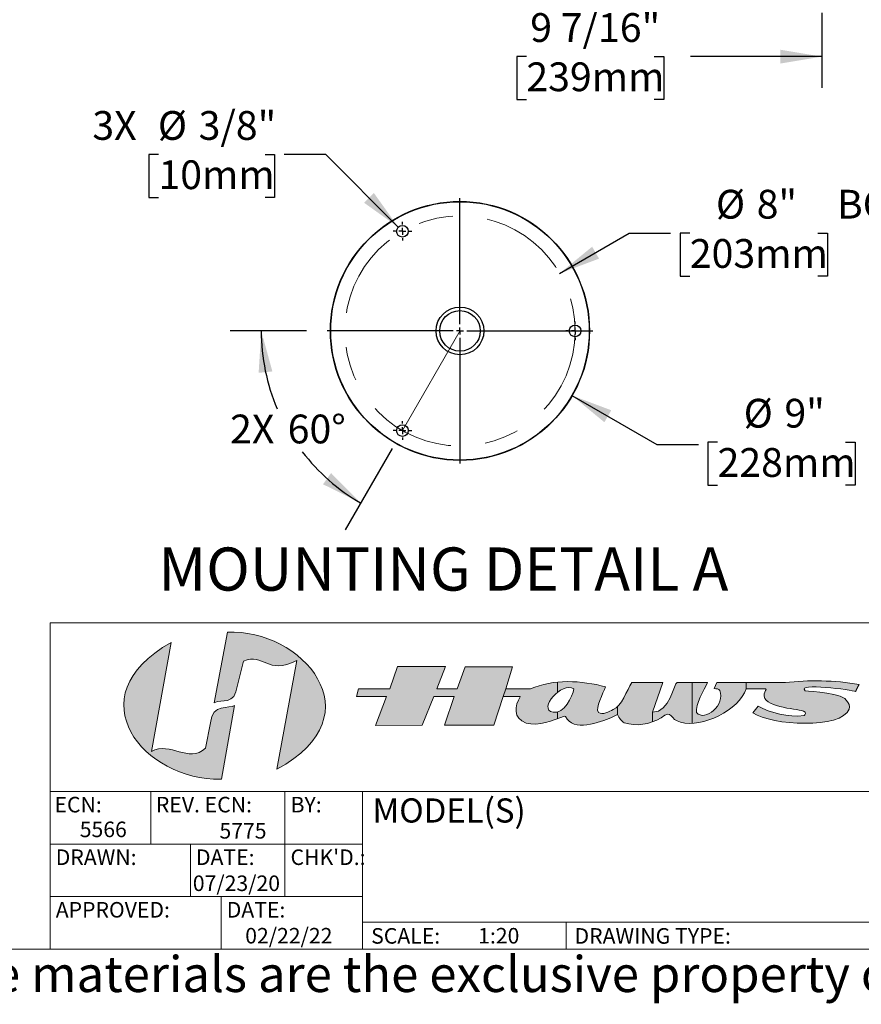
# Model space of a CAD drawing. Units: inches. Extents: x 0.1 to 10.9, y 0.2 to 8.2.
# Drawn here: x 6.3 to 8.8, y 0.2 to 3.1 of the extents above; entities that cross this region are included whole.
import ezdxf

# ---------------------------------------------------------------- set-up
doc = ezdxf.new("R2010")
doc.units = ezdxf.units.IN
doc.header["$MEASUREMENT"] = 0
doc.linetypes.add('CENTER', pattern=[0.4, 0.25, -0.05, 0.05, -0.05])
doc.linetypes.add('PHANTOM', pattern=[0.5, 0.25, -0.05, 0.05, -0.05, 0.05, -0.05])
for name, color, linetype, lineweight in [('BORDER', 7, 'Continuous', 35), ('DIM', 7, 'Continuous', 25), ('TXT', 7, 'PHANTOM', 50)]:
    doc.layers.add(name, color=color, linetype=linetype, lineweight=lineweight)
doc.styles.add('SLDTEXTSTYLE0', font='ARIAL.TTF', dxfattribs={"width": 0.948})
doc.styles.add('SLDTEXTSTYLE1', font='ARIAL.TTF')
doc.styles.add('SLDTEXTSTYLE2', font='ARIALBD.TTF', dxfattribs={"width": 0.948})
doc.styles.add('SLDTEXTSTYLE3', font='ARIAL.TTF', dxfattribs={"width": 0.9})
doc.dimstyles.new('SLDDIMSTYLE1', dxfattribs={"dimtxt": 0.080892, "dimasz": 0.12, "dimexe": 0, "dimexo": 0.0625, "dimgap": 0.020223, "dimtad": 0, "dimtih": 1, "dimtoh": 1, "dimdec": 6, "dimlfac": 20, "dimrnd": 1e-09, "dimzin": 12, "dimdsep": 46, "dimlunit": 5, "dimtxsty": 'SLDTEXTSTYLE0', "dimsah": 1, "dimcen": 0.09, "dimadec": 0, "dimazin": 3, "dimtfac": 1, "dimtdec": 3, "dimtmove": 0, "dimatfit": 0, "dimfxl": 0, "dimfrac": 2, "dimtolj": 1, "dimtzin": 12, "dimarcsym": 0})
doc.dimstyles.new('SLDDIMSTYLE6', dxfattribs={"dimtxt": 0.080892, "dimasz": 0.12, "dimexe": 0, "dimexo": 0.0625, "dimgap": 0.020223, "dimtad": 0, "dimtih": 1, "dimtoh": 1, "dimdec": 3, "dimlfac": 12, "dimrnd": 1e-09, "dimzin": 12, "dimdsep": 46, "dimlunit": 5, "dimtxsty": 'SLDTEXTSTYLE0', "dimsah": 1, "dimcen": 0, "dimadec": 0, "dimazin": 3, "dimtfac": 1, "dimtdec": 3, "dimtofl": 0, "dimtmove": 0, "dimatfit": 3, "dimfxl": 0, "dimfrac": 2, "dimtolj": 1, "dimtzin": 12, "dimarcsym": 0})
doc.dimstyles.new('SLDDIMSTYLE7', dxfattribs={"dimtxt": 0.080892, "dimasz": 0.12, "dimexe": 0, "dimexo": 0.0625, "dimgap": 0.020223, "dimtad": 0, "dimtih": 1, "dimtoh": 1, "dimdec": 4, "dimlfac": 12, "dimzin": 12, "dimdsep": 46, "dimlunit": 5, "dimtxsty": 'SLDTEXTSTYLE0', "dimsah": 1, "dimcen": 0.09, "dimadec": 0, "dimazin": 3, "dimtfac": 1, "dimtdec": 0, "dimtofl": 0, "dimtmove": 0, "dimatfit": 3, "dimfxl": 0, "dimfrac": 2, "dimtolj": 1, "dimtzin": 12, "dimarcsym": 0})

# ---------------------------------------------------------------- blocks, each defined once
blk = doc.blocks.new('_D_5')
at = {"layer": 'DIM'}
for p, q in [((9.1435, 5.3327), (9.1435, 2.8876)), ((8.6722, 3.1042), (8.6722, 2.8876)), ((7.8167, 2.9776), (7.789, 2.9776)), ((7.789, 2.9776), (7.789, 2.8533)), ((8.1871, 2.9776), (8.2149, 2.9776)), ((8.2149, 2.9776), (8.2149, 2.8533)), ((8.6722, 2.9776), (8.292, 2.9776)), ((9.1435, 2.9776), (9.3835, 2.9776)), ((7.789, 2.8533), (7.8167, 2.8533)), ((8.2149, 2.8533), (8.1871, 2.8533))]:
    blk.add_line(p, q, dxfattribs=at)
for points in [[(8.6722, 2.9776), (8.5522, 2.9976), (8.5522, 2.9576)], [(9.1435, 2.9776), (9.2635, 2.9576), (9.2635, 2.9976)]]:
    blk.add_solid(points, dxfattribs=at)
at = {"layer": 'DIM', "char_height": 0.08333, "attachment_point": 1, "style": 'SLDTEXTSTYLE0'}
for s, insert in [('9 7/16"', (7.8279, 3.1035)), ('239mm', (7.8167, 2.9608))]:
    blk.add_mtext(s, dxfattribs=dict(at, insert=insert))
blk = doc.blocks.new('_D_13')
at = {"layer": 'DIM'}
for p, q in [((7.9131, 2.3496), (8.1144, 2.4658)), ((8.1144, 2.4658), (8.2344, 2.4658)), ((8.2899, 2.4658), (8.2622, 2.4658)), ((8.2622, 2.4658), (8.2622, 2.3416)), ((8.6603, 2.4658), (8.6881, 2.4658)), ((8.6881, 2.4658), (8.6881, 2.3416)), ((8.2622, 2.3416), (8.2899, 2.3416)), ((8.6881, 2.3416), (8.6603, 2.3416))]:
    blk.add_line(p, q, dxfattribs=at)
blk.add_solid([(7.9131, 2.3496), (8.0271, 2.3923), (8.0071, 2.4269)], dxfattribs=at)
at = {"layer": 'DIM', "char_height": 0.08333, "attachment_point": 1, "style": 'SLDTEXTSTYLE0'}
for s, insert in [('8"', (8.4835, 2.5917)), ('%%c', (8.3655, 2.5917)), ('BC', (8.7159, 2.5917)), ('203mm', (8.2899, 2.449))]:
    blk.add_mtext(s, dxfattribs=dict(at, insert=insert))
blk = doc.blocks.new('_D_14')
at = {"layer": 'DIM'}
for p, q in [((7.1801, 2.1829), (6.9591, 2.1829)), ((7.4278, 1.8423), (7.2919, 1.6067))]:
    blk.add_line(p, q, dxfattribs=at)
for start, end in [(180, 203.0884), (217.4509, 240.0153)]:
    blk.add_arc((7.6244, 2.1829), 0.5753, start, end, dxfattribs=at)
for points in [[(7.0491, 2.1829), (7.0415, 2.0615), (7.0813, 2.0656)], [(7.3368, 1.6846), (7.2513, 1.7711), (7.2279, 1.7387)]]:
    blk.add_solid(points, dxfattribs=at)
at = {"layer": 'DIM', "char_height": 0.08333, "attachment_point": 1, "style": 'SLDTEXTSTYLE0'}
for s, insert in [('2X ', (6.9589, 1.9405)), ('60°', (7.1256, 1.9405))]:
    blk.add_mtext(s, dxfattribs=dict(at, insert=insert))
blk = doc.blocks.new('_D_15')
at = {"layer": 'DIM'}
for p, q in [((7.9487, 1.9958), (8.1947, 1.8537)), ((8.3702, 1.8603), (8.3425, 1.8603)), ((8.3425, 1.8603), (8.3425, 1.7361)), ((8.7406, 1.8603), (8.7684, 1.8603)), ((8.7684, 1.8603), (8.7684, 1.7361)), ((8.1947, 1.8537), (8.3147, 1.8537)), ((8.3425, 1.7361), (8.3702, 1.7361)), ((8.7684, 1.7361), (8.7406, 1.7361))]:
    blk.add_line(p, q, dxfattribs=at)
blk.add_solid([(7.9487, 1.9958), (8.0426, 1.9184), (8.0626, 1.9531)], dxfattribs=at)
at = {"layer": 'DIM', "char_height": 0.08333, "attachment_point": 1, "style": 'SLDTEXTSTYLE0'}
for s, insert in [('%%c', (8.4458, 1.9862)), ('9"', (8.5638, 1.9862)), ('228mm', (8.3702, 1.8435))]:
    blk.add_mtext(s, dxfattribs=dict(at, insert=insert))
blk = doc.blocks.new('_D_16')
at = {"layer": 'DIM'}
for p, q in [((6.7514, 2.6939), (6.7236, 2.6939)), ((6.7236, 2.6939), (6.7236, 2.5696)), ((7.06, 2.6939), (7.0878, 2.6939)), ((7.0878, 2.6939), (7.0878, 2.5696)), ((7.2356, 2.6939), (7.1156, 2.6939)), ((7.4458, 2.4836), (7.2356, 2.6939)), ((6.7236, 2.5696), (6.7514, 2.5696)), ((7.0878, 2.5696), (7.06, 2.5696))]:
    blk.add_line(p, q, dxfattribs=at)
blk.add_solid([(7.4458, 2.4836), (7.3751, 2.5826), (7.3468, 2.5543)], dxfattribs=at)
at = {"layer": 'DIM', "char_height": 0.08333, "attachment_point": 1, "style": 'SLDTEXTSTYLE0'}
for s, insert in [('3/8"', (6.8678, 2.8198)), ('3X', (6.56, 2.8198)), ('%%c', (6.7498, 2.8198)), ('10mm', (6.7514, 2.6771))]:
    blk.add_mtext(s, dxfattribs=dict(at, insert=insert))
blk = doc.blocks.new('SW_CENTERMARKSYMBOL_0')
at = {"layer": 'DIM', "color": 0}
for p, q in [((-0.02, 0), (-0.0269, 0)), ((0, 0), (-0.01, 0)), ((0, 0.02), (0, 0.0269)), ((0, 0), (0, 0.01)), ((0, 0), (0, -0.01)), ((0, 0), (0.01, 0)), ((0.02, 0), (0.0269, 0)), ((0, -0.02), (0, -0.0269))]:
    blk.add_line(p, q, dxfattribs=at)
blk = doc.blocks.new('SW_CENTERMARKSYMBOL_1')
at = {"layer": 'DIM', "color": 0}
for p, q in [((-0.02, 0), (-0.0269, 0)), ((0, 0), (-0.01, 0)), ((0, 0.02), (0, 0.0269)), ((0, 0), (0, 0.01)), ((0, 0), (0, -0.01)), ((0, 0), (0.01, 0)), ((0.02, 0), (0.0269, 0)), ((0, -0.02), (0, -0.0269))]:
    blk.add_line(p, q, dxfattribs=at)
blk = doc.blocks.new('SW_CENTERMARKSYMBOL_2')
at = {"layer": 'DIM', "color": 0}
for p, q in [((-0.02, 0), (-0.0269, 0)), ((0, 0), (-0.01, 0)), ((0, 0.02), (0, 0.0269)), ((0, 0), (0, 0.01)), ((0, 0), (0, -0.01)), ((0, 0), (0.01, 0)), ((0.02, 0), (0.0269, 0)), ((0, -0.02), (0, -0.0269))]:
    blk.add_line(p, q, dxfattribs=at)
blk = doc.blocks.new('SW_CENTERMARKSYMBOL_3')
at = {"layer": 'DIM', "color": 0}
for p, q in [((0, 0.02), (0, 0.3843)), ((-0.02, 0), (-0.3843, 0)), ((0, 0), (-0.01, 0)), ((0, 0), (0, 0.01)), ((0, 0), (0, -0.01)), ((0, 0), (0.01, 0)), ((0.02, 0), (0.3843, 0)), ((0, -0.02), (0, -0.3843))]:
    blk.add_line(p, q, dxfattribs=at)

msp = doc.modelspace()

# ---------------------------------------------------------------- hatches: boundary and pattern name
at = {"linetype": 'Continuous'}
h = msp.add_hatch(color=7, dxfattribs=at)
edge = h.paths.add_edge_path(flags=0)
edge.add_line((6.98065606, 1.15640691), (6.99727072, 1.22640012))
edge.add_spline(control_points=[(6.99727072, 1.22640012), (7.05718364, 1.25191564), (7.06608449, 1.18428891), (7.15209695, 1.22817498)], knot_values=[4, 4, 4, 4, 5, 5, 5, 5], weights=[1, 1, 1, 1], degree=3, periodic=0)
edge.add_line((7.15209695, 1.22817498), (7.0939589, 0.91319794))
edge.add_spline(control_points=[(7.0939589, 0.91319794), (7.38758831, 1.07157769), (7.16336428, 1.32190885), (6.95100299, 1.31003852)], knot_values=[0, 0, 0, 0, 1, 1, 1, 1], weights=[1, 1, 1, 1], degree=3, periodic=0)
edge.add_line((6.95100299, 1.31003852), (6.91303691, 1.10599026))
edge.add_spline(control_points=[(6.91303691, 1.10599026), (6.93557915, 1.11844462), (6.97117496, 1.09471155), (6.98065606, 1.15640691)], knot_values=[2, 2, 2, 2, 3, 3, 3, 3], weights=[1, 1, 1, 1], degree=3, periodic=0)
h = msp.add_hatch(color=7, dxfattribs=at)
edge = h.paths.add_edge_path(flags=0)
edge.add_spline(control_points=[(6.78847053, 1.28038167), (6.50611224, 1.12259354), (6.71195053, 0.87879295), (6.93142643, 0.88414029)], knot_values=[0, 0, 0, 0, 1, 1, 1, 1], weights=[1, 1, 1, 1], degree=3, periodic=0)
edge.add_spline(control_points=[(6.93142643, 0.88414029), (6.93261726, 0.88414029), (6.93320509, 0.88472433), (6.93439591, 0.88472433)], knot_values=[1, 1, 1, 1, 2, 2, 2, 2], weights=[1, 1, 1, 1], degree=3, periodic=0)
edge.add_line((6.93439591, 0.88472433), (6.97176658, 1.09767724))
edge.add_spline(control_points=[(6.97176658, 1.09767724), (6.95575492, 1.08699773), (6.90828878, 1.10539105), (6.90177337, 1.04726817)], knot_values=[3, 3, 3, 3, 4, 4, 4, 4], weights=[1, 1, 1, 1], degree=3, periodic=0)
edge.add_line((6.90177337, 1.04726817), (6.88812818, 0.97430168))
edge.add_spline(control_points=[(6.88812818, 0.97430168), (6.83711232, 0.92862557), (6.78728729, 0.9956531), (6.73093168, 0.9642138)], knot_values=[5, 5, 5, 5, 6, 6, 6, 6], weights=[1, 1, 1, 1], degree=3, periodic=0)
edge.add_line((6.73093168, 0.9642138), (6.78847053, 1.28038167))
msp.add_hatch(color=7, dxfattribs=at).paths.add_polyline_path([(7.61600299, 1.14560605), (7.5577284, 1.14560605), (7.58270539, 1.21081321), (7.44394772, 1.21081321), (7.42105278, 1.14629627), (7.33085725, 1.14629627), (7.32461869, 1.12340513), (7.41133655, 1.12340513), (7.38012101, 1.04015355), (7.51540481, 1.04084378), (7.5487024, 1.12340513), (7.6076748, 1.12340513), (7.57923152, 1.04084378), (7.72284352, 1.04084378), (7.74920854, 1.12340513), (7.75752914, 1.14629627), (7.77627137, 1.21012299), (7.63959194, 1.21012299)], flags=0)
h = msp.add_hatch(color=7, dxfattribs=at)
edge = h.paths.add_edge_path(flags=0)
edge.add_spline(control_points=[(7.90702659, 1.13615373), (7.92252745, 1.14811245), (7.94129288, 1.15463485), (7.95456899, 1.14560605)], knot_values=[0.6172446134, 0.6172446134, 0.6172446134, 0.6172446134, 1, 1, 1, 1], weights=[1, 1, 1, 1], degree=3, periodic=0)
edge.add_spline(control_points=[(7.95456899, 1.14560605), (7.9503786, 1.12703741), (7.93274219, 1.08623959), (7.90702659, 1.07899833)], knot_values=[1, 1, 1, 1, 1.8632281127, 1.8632281127, 1.8632281127, 1.8632281127], weights=[1, 1, 1, 1], degree=3, periodic=0)
edge.add_line((7.90702659, 1.07899833), (7.90702659, 1.06006245))
edge.add_spline(control_points=[(7.90702659, 1.06006245), (7.91374385, 1.06254278), (7.92035233, 1.06500474), (7.92681594, 1.06720121)], knot_values=[36.8136516143, 36.8136516143, 36.8136516143, 36.8136516143, 37, 37, 37, 37], weights=[1, 1, 1, 1], degree=3, periodic=0)
edge.add_line((7.92681594, 1.06720121), (7.93028981, 1.06581318))
edge.add_spline(control_points=[(7.93028981, 1.06581318), (7.9511027, 1.02003088), (8.03018259, 1.04916438), (8.06349536, 1.0630447)], knot_values=[38, 38, 38, 38, 39, 39, 39, 39], weights=[1, 1, 1, 1], degree=3, periodic=0)
edge.add_line((8.06349536, 1.0630447), (8.08083438, 1.07206312))
edge.add_line((8.08083438, 1.07206312), (8.08083438, 1.09480546))
edge.add_spline(control_points=[(8.08083438, 1.09480546), (8.07686751, 1.09075747), (8.07270914, 1.08765804), (8.06834968, 1.08594344)], knot_values=[11.8095567596, 11.8095567596, 11.8095567596, 11.8095567596, 12, 12, 12, 12], weights=[1, 1, 1, 1], degree=3, periodic=0)
edge.add_spline(control_points=[(8.06834968, 1.08594344), (8.05586497, 1.08038372), (8.03782814, 1.06859683), (8.02532827, 1.07760766)], knot_values=[12, 12, 12, 12, 13, 13, 13, 13], weights=[1, 1, 1, 1], degree=3, periodic=0)
edge.add_spline(control_points=[(8.02532827, 1.07760766), (8.01492183, 1.09079775), (8.03920859, 1.13311376), (8.04614875, 1.15184082)], knot_values=[13, 13, 13, 13, 14, 14, 14, 14], weights=[1, 1, 1, 1], degree=3, periodic=0)
edge.add_spline(control_points=[(8.04614875, 1.15184082), (8.00255602, 1.16361233), (7.95348637, 1.16990693), (7.90702659, 1.16555983)], knot_values=[14, 14, 14, 14, 14.6283289575, 14.6283289575, 14.6283289575, 14.6283289575], weights=[1, 1, 1, 1], degree=3, periodic=0)
edge.add_line((7.90702659, 1.16555983), (7.90702659, 1.13615373))
h = msp.add_hatch(color=7, dxfattribs=at)
edge = h.paths.add_edge_path(flags=0)
edge.add_spline(control_points=[(8.76976844, 1.13796808), (8.77324231, 1.14629627), (8.78017489, 1.15878856)], knot_values=[0, 0, 0, 1, 1, 1], weights=[1, 1, 1], degree=2, periodic=0)
edge.add_spline(control_points=[(8.78017489, 1.15878856), (8.70940802, 1.17127326), (8.63240638, 1.17196349), (8.56649383, 1.16434069)], knot_values=[1, 1, 1, 1, 2, 2, 2, 2], weights=[1, 1, 1, 1], degree=3, periodic=0)
edge.add_line((8.56649383, 1.16434069), (8.45340337, 1.16434069))
edge.add_line((8.45340337, 1.16434069), (8.45340337, 1.14560605))
edge.add_line((8.45340337, 1.14560605), (8.51028992, 1.14629627))
edge.add_spline(control_points=[(8.51028992, 1.14629627), (8.51445401, 1.14560605), (8.5054356, 1.13727786), (8.5054356, 1.13172573)], knot_values=[45, 45, 45, 45, 46, 46, 46, 46], weights=[1, 1, 1, 1], degree=3, periodic=0)
edge.add_spline(control_points=[(8.5054356, 1.13172573), (8.49850302, 1.0921782), (8.5942393, 1.08940972), (8.61921629, 1.08177934)], knot_values=[46, 46, 46, 46, 47, 47, 47, 47], weights=[1, 1, 1, 1], degree=3, periodic=0)
edge.add_spline(control_points=[(8.61921629, 1.08177934), (8.6282347, 1.07900328), (8.62407061, 1.06997728), (8.62059673, 1.06859683)], knot_values=[47, 47, 47, 47, 48, 48, 48, 48], weights=[1, 1, 1, 1], degree=3, periodic=0)
edge.add_spline(control_points=[(8.62059673, 1.06859683), (8.57412421, 1.0630447), (8.52347243, 1.07622721), (8.48739877, 1.09565207)], knot_values=[48, 48, 48, 48, 49, 49, 49, 49], weights=[1, 1, 1, 1], degree=3, periodic=0)
edge.add_line((8.48739877, 1.09565207), (8.47282064, 1.07622721))
edge.add_spline(control_points=[(8.47282064, 1.07622721), (8.52693113, 1.04015355), (8.72814266, 1.02835908), (8.75173161, 1.08732388)], knot_values=[50, 50, 50, 50, 51, 51, 51, 51], weights=[1, 1, 1, 1], degree=3, periodic=0)
edge.add_spline(control_points=[(8.75173161, 1.08732388), (8.7551979, 1.09704011), (8.74825774, 1.1053683), (8.74687729, 1.108827)], knot_values=[51, 51, 51, 51, 52, 52, 52, 52], weights=[1, 1, 1, 1], degree=3, periodic=0)
edge.add_spline(control_points=[(8.74687729, 1.108827), (8.73508281, 1.13588983), (8.63933896, 1.13796808), (8.62407061, 1.14074415)], knot_values=[52, 52, 52, 52, 53, 53, 53, 53], weights=[1, 1, 1, 1], degree=3, periodic=0)
edge.add_spline(control_points=[(8.62407061, 1.14074415), (8.59562733, 1.16503091), (8.76283587, 1.1428224), (8.76976844, 1.13796808)], knot_values=[53, 53, 53, 53, 54, 54, 54, 54], weights=[1, 1, 1, 1], degree=3, periodic=0)
h = msp.add_hatch(color=7, dxfattribs=at)
edge = h.paths.add_edge_path(flags=0)
edge.add_line((7.90702659, 1.06006245), (7.90702659, 1.07899833))
edge.add_spline(control_points=[(7.90702659, 1.07899833), (7.90295214, 1.07785101), (7.89867488, 1.07754609), (7.89421615, 1.07830547)], knot_values=[1.8632281127, 1.8632281127, 1.8632281127, 1.8632281127, 2, 2, 2, 2], weights=[1, 1, 1, 1], degree=3, periodic=0)
edge.add_spline(control_points=[(7.89421615, 1.07830547), (7.86552187, 1.083446), (7.88202935, 1.11686869), (7.90702659, 1.13615373)], knot_values=[0, 0, 0, 0, 0.6172446134, 0.6172446134, 0.6172446134, 0.6172446134], weights=[1, 1, 1, 1], degree=3, periodic=0)
edge.add_line((7.90702659, 1.13615373), (7.90702659, 1.16555983))
edge.add_spline(control_points=[(7.90702659, 1.16555983), (7.87954456, 1.16298842), (7.85297572, 1.15669348), (7.82899382, 1.14560605)], knot_values=[14.6283289575, 14.6283289575, 14.6283289575, 14.6283289575, 15, 15, 15, 15], weights=[1, 1, 1, 1], degree=3, periodic=0)
edge.add_line((7.82899382, 1.14560605), (7.75752914, 1.14629627))
edge.add_line((7.75752914, 1.14629627), (7.74920854, 1.12340513))
edge.add_line((7.74920854, 1.12340513), (7.79916251, 1.12340513))
edge.add_line((7.79916251, 1.12340513), (7.79916251, 1.12270732))
edge.add_spline(control_points=[(7.79916251, 1.12270732), (7.7825213, 1.09773033), (7.77696159, 1.06026864), (7.8158189, 1.04709371)], knot_values=[35, 35, 35, 35, 36, 36, 36, 36], weights=[1, 1, 1, 1], degree=3, periodic=0)
edge.add_spline(control_points=[(7.8158189, 1.04709371), (7.84629349, 1.03805255), (7.87769704, 1.04923258), (7.90702659, 1.06006245)], knot_values=[36, 36, 36, 36, 36.8136516143, 36.8136516143, 36.8136516143, 36.8136516143], weights=[1, 1, 1, 1], degree=3, periodic=0)
h = msp.add_hatch(color=7, dxfattribs=at)
edge = h.paths.add_edge_path(flags=0)
edge.add_line((8.21196167, 1.16434069), (8.12177753, 1.16434069))
edge.add_spline(control_points=[(8.12177753, 1.16434069), (8.11109939, 1.14636164), (8.09769716, 1.11201312), (8.08083438, 1.09480546)], knot_values=[11, 11, 11, 11, 11.8095567596, 11.8095567596, 11.8095567596, 11.8095567596], weights=[1, 1, 1, 1], degree=3, periodic=0)
edge.add_line((8.08083438, 1.09480546), (8.08083438, 1.07206312))
edge.add_spline(control_points=[(8.08083438, 1.07206312), (8.0856887, 1.06095886), (8.09262127, 1.05125022), (8.10026682, 1.04778394)], knot_values=[40, 40, 40, 40, 41, 41, 41, 41], weights=[1, 1, 1, 1], degree=3, periodic=0)
edge.add_spline(control_points=[(8.10026682, 1.04778394), (8.12634795, 1.03891156), (8.15477813, 1.04063136), (8.18143256, 1.05028797)], knot_values=[41, 41, 41, 41, 41.7517646033, 41.7517646033, 41.7517646033, 41.7517646033], weights=[1, 1, 1, 1], degree=3, periodic=0)
edge.add_line((8.18143256, 1.05028797), (8.18143256, 1.07830547))
edge.add_line((8.18143256, 1.07830547), (8.21196167, 1.16434069))
h = msp.add_hatch(color=7, dxfattribs=at)
edge = h.paths.add_edge_path(flags=0)
edge.add_line((8.29695018, 1.16434069), (8.25289723, 1.16434069))
edge.add_spline(control_points=[(8.25289723, 1.16434069), (8.24456904, 1.16434069), (8.23277456, 1.0755294), (8.18143256, 1.07830547)], knot_values=[8, 8, 8, 8, 9, 9, 9, 9], weights=[1, 1, 1, 1], degree=3, periodic=0)
edge.add_line((8.18143256, 1.07830547), (8.18143256, 1.05028797))
edge.add_spline(control_points=[(8.18143256, 1.05028797), (8.19023394, 1.05347662), (8.19884171, 1.05753066), (8.20710735, 1.06235448)], knot_values=[41.7517646033, 41.7517646033, 41.7517646033, 41.7517646033, 42, 42, 42, 42], weights=[1, 1, 1, 1], degree=3, periodic=0)
edge.add_spline(control_points=[(8.20710735, 1.06235448), (8.23971472, 1.08940972), (8.23207676, 1.05471651), (8.26330368, 1.04986219)], knot_values=[42, 42, 42, 42, 43, 43, 43, 43], weights=[1, 1, 1, 1], degree=3, periodic=0)
edge.add_spline(control_points=[(8.26330368, 1.04986219), (8.27352061, 1.04668492), (8.28492662, 1.04551353), (8.29695018, 1.04603805)], knot_values=[43, 43, 43, 43, 43.1636314347, 43.1636314347, 43.1636314347, 43.1636314347], weights=[1, 1, 1, 1], degree=3, periodic=0)
edge.add_line((8.29695018, 1.04603805), (8.29695018, 1.16434069))
h = msp.add_hatch(color=7, dxfattribs=at)
edge = h.paths.add_edge_path(flags=0)
edge.add_spline(control_points=[(8.37638656, 1.14144196), (8.39443097, 1.1012042), (8.33406297, 1.04847416), (8.30909356, 1.07760766)], knot_values=[5, 5, 5, 5, 6, 6, 6, 6], weights=[1, 1, 1, 1], degree=3, periodic=0)
edge.add_spline(control_points=[(8.30909356, 1.07760766), (8.30562727, 1.09911836), (8.33199988, 1.14421802), (8.34100312, 1.16434069)], knot_values=[6, 6, 6, 6, 7, 7, 7, 7], weights=[1, 1, 1, 1], degree=3, periodic=0)
edge.add_line((8.34100312, 1.16434069), (8.29695018, 1.16434069))
edge.add_line((8.29695018, 1.16434069), (8.29695018, 1.04603805))
edge.add_spline(control_points=[(8.29695018, 1.04603805), (8.35840617, 1.04871902), (8.43599612, 1.09570612), (8.45340337, 1.14560605)], knot_values=[43.1636314347, 43.1636314347, 43.1636314347, 43.1636314347, 44, 44, 44, 44], weights=[1, 1, 1, 1], degree=3, periodic=0)
edge.add_line((8.45340337, 1.14560605), (8.45340337, 1.16434069))
edge.add_line((8.45340337, 1.16434069), (8.36806595, 1.16434069))
edge.add_line((8.36806595, 1.16434069), (8.36042799, 1.1469865))
edge.add_spline(control_points=[(8.36042799, 1.1469865), (8.36806595, 1.14629627), (8.37292027, 1.14629627), (8.37638656, 1.14144196)], knot_values=[4, 4, 4, 4, 5, 5, 5, 5], weights=[1, 1, 1, 1], degree=3, periodic=0)

# ---------------------------------------------------------------- linework, layer by layer
at = {"color": 7, "linetype": 'Continuous', "lineweight": 18}
for p, q in [((6.95100299, 1.31003852), (6.91303691, 1.10599026)), ((6.95100299, 1.31003852), (6.91303691, 1.10599026)), ((6.73093168, 0.9642138), (6.78847053, 1.28038167)), ((6.73093168, 0.9642138), (6.78847053, 1.28038167)), ((6.98065606, 1.15640691), (6.99727072, 1.22640012)), ((6.98065606, 1.15640691), (6.99727072, 1.22640012)), ((7.44394772, 1.21081321), (7.42105278, 1.14629627)), ((7.44394772, 1.21081321), (7.42105278, 1.14629627)), ((7.58270539, 1.21081321), (7.44394772, 1.21081321)), ((7.58270539, 1.21081321), (7.44394772, 1.21081321)), ((7.5577284, 1.14560605), (7.58270539, 1.21081321)), ((7.5577284, 1.14560605), (7.58270539, 1.21081321)), ((7.63959194, 1.21012299), (7.61600299, 1.14560605)), ((7.63959194, 1.21012299), (7.61600299, 1.14560605)), ((7.77627137, 1.21012299), (7.63959194, 1.21012299)), ((7.77627137, 1.21012299), (7.63959194, 1.21012299)), ((7.75752914, 1.14629627), (7.77627137, 1.21012299)), ((7.75752914, 1.14629627), (7.77627137, 1.21012299)), ((7.33085725, 1.14629627), (7.32461869, 1.12340513)), ((7.33085725, 1.14629627), (7.32461869, 1.12340513)), ((7.42105278, 1.14629627), (7.33085725, 1.14629627)), ((7.42105278, 1.14629627), (7.33085725, 1.14629627)), ((7.61600299, 1.14560605), (7.5577284, 1.14560605)), ((7.61600299, 1.14560605), (7.5577284, 1.14560605)), ((7.75752914, 1.14629627), (7.74920854, 1.12340513)), ((7.82899382, 1.14560605), (7.75752914, 1.14629627)), ((7.82899382, 1.14560605), (7.75752914, 1.14629627)), ((7.90702659, 1.16555983), (7.90702659, 1.13615373)), ((8.21196167, 1.16434069), (8.12177753, 1.16434069)), ((8.21196167, 1.16434069), (8.12177753, 1.16434069)), ((8.18143256, 1.07830547), (8.21196167, 1.16434069)), ((8.18143256, 1.07830547), (8.21196167, 1.16434069)), ((8.34100312, 1.16434069), (8.25289723, 1.16434069)), ((8.34100312, 1.16434069), (8.25289723, 1.16434069)), ((8.29695018, 1.16434069), (8.29695018, 1.04603805)), ((8.36806595, 1.16434069), (8.36042799, 1.1469865)), ((8.36806595, 1.16434069), (8.36042799, 1.1469865)), ((8.56649383, 1.16434069), (8.36806595, 1.16434069)), ((8.56649383, 1.16434069), (8.36806595, 1.16434069)), ((8.45340337, 1.14560605), (8.45340337, 1.16434069)), ((8.45340337, 1.14560605), (8.51028992, 1.14629627)), ((8.45340337, 1.14560605), (8.51028992, 1.14629627)), ((7.32461869, 1.12340513), (7.41133655, 1.12340513)), ((7.32461869, 1.12340513), (7.41133655, 1.12340513)), ((7.41133655, 1.12340513), (7.38012101, 1.04015355)), ((7.41133655, 1.12340513), (7.38012101, 1.04015355)), ((7.51540481, 1.04084378), (7.5487024, 1.12340513)), ((7.51540481, 1.04084378), (7.5487024, 1.12340513)), ((7.5487024, 1.12340513), (7.6076748, 1.12340513)), ((7.5487024, 1.12340513), (7.6076748, 1.12340513)), ((7.6076748, 1.12340513), (7.57923152, 1.04084378)), ((7.6076748, 1.12340513), (7.57923152, 1.04084378)), ((7.72284352, 1.04084378), (7.74920854, 1.12340513)), ((7.72284352, 1.04084378), (7.74920854, 1.12340513)), ((7.74920854, 1.12340513), (7.79916251, 1.12340513)), ((7.74920854, 1.12340513), (7.79916251, 1.12340513)), ((7.79916251, 1.12340513), (7.79916251, 1.12270732)), ((7.79916251, 1.12340513), (7.79916251, 1.12270732)), ((8.08083438, 1.07206312), (8.08083438, 1.09480546)), ((8.48739877, 1.09565207), (8.47282064, 1.07622721)), ((8.48739877, 1.09565207), (8.47282064, 1.07622721)), ((7.90702659, 1.07899833), (7.90702659, 1.06006245)), ((7.92681594, 1.06720121), (7.93028981, 1.06581318)), ((7.92681594, 1.06720121), (7.93028981, 1.06581318)), ((8.06349536, 1.0630447), (8.08083438, 1.07206312)), ((8.06349536, 1.0630447), (8.08083438, 1.07206312)), ((8.18143256, 1.07830547), (8.18143256, 1.05028797)), ((6.90177337, 1.04726817), (6.88812818, 0.97430168)), ((6.90177337, 1.04726817), (6.88812818, 0.97430168)), ((7.38012101, 1.04015355), (7.51540481, 1.04084378)), ((7.38012101, 1.04015355), (7.51540481, 1.04084378)), ((7.57923152, 1.04084378), (7.72284352, 1.04084378)), ((7.57923152, 1.04084378), (7.72284352, 1.04084378))]:
    msp.add_line(p, q, dxfattribs=at)
at = {"color": 7, "linetype": 'Continuous', "lineweight": 25}
for centre, radius in [((7.62447224, 2.18293587), 0.375), ((7.62447224, 2.18293587), 0.37433845), ((7.45780557, 2.47161101), 0.01691667), ((7.62447224, 2.18293587), 0.06916667), ((7.62447224, 2.18293587), 0.05875), ((7.95780557, 2.18293587), 0.01691667), ((7.45780557, 1.89426074), 0.01691667)]:
    msp.add_circle(centre, radius, dxfattribs=at)
at = {"color": 7, "linetype": 'Continuous', "lineweight": 18}
for points, degree in [([(6.99727072, 1.22640012), (7.05718364, 1.25191564), (7.06608449, 1.18428891), (7.15209695, 1.22817498)], 3), ([(8.04614875, 1.15184082), (7.97676991, 1.17057545), (7.89351834, 1.17543736), (7.82899382, 1.14560605)], 3), ([(8.78017489, 1.15878856), (8.70940802, 1.17127326), (8.63240638, 1.17196349), (8.56649383, 1.16434069)], 3), ([(6.91303691, 1.10599026), (6.93557915, 1.11844462), (6.97117496, 1.09471155), (6.98065606, 1.15640691)], 3), ([(7.89421615, 1.07830547), (7.84772846, 1.08663366), (7.91988336, 1.16919501), (7.95456899, 1.14560605)], 3), ([(7.95456899, 1.14560605), (7.94971467, 1.12409535), (7.92681594, 1.07275334), (7.89421615, 1.07830547)], 3), ([(8.02532827, 1.07760766), (8.01492183, 1.09079775), (8.03920859, 1.13311376), (8.04614875, 1.15184082)], 3), ([(8.12177753, 1.16434069), (8.10858743, 1.14213218), (8.09124082, 1.09494668), (8.06834968, 1.08594344)], 3), ([(8.25289723, 1.16434069), (8.24456904, 1.16434069), (8.23277456, 1.0755294), (8.18143256, 1.07830547)], 3), ([(8.26330368, 1.04986219), (8.32574236, 1.03044492), (8.43259047, 1.08594344), (8.45340337, 1.14560605)], 3), ([(8.30909356, 1.07760766), (8.30562727, 1.09911836), (8.33199988, 1.14421802), (8.34100312, 1.16434069)], 3), ([(8.37638656, 1.14144196), (8.39443097, 1.1012042), (8.33406297, 1.04847416), (8.30909356, 1.07760766)], 3), ([(8.36042799, 1.1469865), (8.36806595, 1.14629627), (8.37292027, 1.14629627), (8.37638656, 1.14144196)], 3), ([(8.51028992, 1.14629627), (8.51445401, 1.14560605), (8.5054356, 1.13727786), (8.5054356, 1.13172573)], 3), ([(8.62407061, 1.14074415), (8.59562733, 1.16503091), (8.76283587, 1.1428224), (8.76976844, 1.13796808)], 3), ([(8.76976844, 1.13796808), (8.77324231, 1.14629627), (8.78017489, 1.15878856)], 2), ([(7.79916251, 1.12270732), (7.7825213, 1.09773033), (7.77696159, 1.06026864), (7.8158189, 1.04709371)], 3), ([(8.5054356, 1.13172573), (8.49850302, 1.0921782), (8.5942393, 1.08940972), (8.61921629, 1.08177934)], 3), ([(8.74687729, 1.108827), (8.73508281, 1.13588983), (8.63933896, 1.13796808), (8.62407061, 1.14074415)], 3), ([(6.97176658, 1.09767724), (6.95575492, 1.08699773), (6.90828878, 1.10539105), (6.90177337, 1.04726817)], 3), ([(8.06834968, 1.08594344), (8.05586497, 1.08038372), (8.03782814, 1.06859683), (8.02532827, 1.07760766)], 3), ([(8.20710735, 1.06235448), (8.23971472, 1.08940972), (8.23207676, 1.05471651), (8.26330368, 1.04986219)], 3), ([(8.47282064, 1.07622721), (8.52693113, 1.04015355), (8.72814266, 1.02835908), (8.75173161, 1.08732388)], 3), ([(8.62059673, 1.06859683), (8.57412421, 1.0630447), (8.52347243, 1.07622721), (8.48739877, 1.09565207)], 3), ([(8.75173161, 1.08732388), (8.7551979, 1.09704011), (8.74825774, 1.1053683), (8.74687729, 1.108827)], 3), ([(7.8158189, 1.04709371), (7.853273, 1.03598187), (7.89213031, 1.05541432), (7.92681594, 1.06720121)], 3), ([(7.93028981, 1.06581318), (7.9511027, 1.02003088), (8.03018259, 1.04916438), (8.06349536, 1.0630447)], 3), ([(8.08083438, 1.07206312), (8.0856887, 1.06095886), (8.09262127, 1.05125022), (8.10026682, 1.04778394)], 3), ([(8.10026682, 1.04778394), (8.13496004, 1.03598187), (8.17380976, 1.04292203), (8.20710735, 1.06235448)], 3), ([(8.61921629, 1.08177934), (8.6282347, 1.07900328), (8.62407061, 1.06997728), (8.62059673, 1.06859683)], 3)]:
    msp.add_open_spline(points, degree=degree, dxfattribs=at)
at = {"color": 8, "linetype": 'Continuous', "lineweight": 18}
for points, degree in [([(6.99727072, 1.22640012), (7.05718364, 1.25191564), (7.06608449, 1.18428891), (7.15209695, 1.22817498)], 3), ([(8.04614875, 1.15184082), (7.97676991, 1.17057545), (7.89351834, 1.17543736), (7.82899382, 1.14560605)], 3), ([(8.78017489, 1.15878856), (8.70940802, 1.17127326), (8.63240638, 1.17196349), (8.56649383, 1.16434069)], 3), ([(6.91303691, 1.10599026), (6.93557915, 1.11844462), (6.97117496, 1.09471155), (6.98065606, 1.15640691)], 3), ([(7.89421615, 1.07830547), (7.84772846, 1.08663366), (7.91988336, 1.16919501), (7.95456899, 1.14560605)], 3), ([(7.95456899, 1.14560605), (7.94971467, 1.12409535), (7.92681594, 1.07275334), (7.89421615, 1.07830547)], 3), ([(8.02532827, 1.07760766), (8.01492183, 1.09079775), (8.03920859, 1.13311376), (8.04614875, 1.15184082)], 3), ([(8.12177753, 1.16434069), (8.10858743, 1.14213218), (8.09124082, 1.09494668), (8.06834968, 1.08594344)], 3), ([(8.25289723, 1.16434069), (8.24456904, 1.16434069), (8.23277456, 1.0755294), (8.18143256, 1.07830547)], 3), ([(8.26330368, 1.04986219), (8.32574236, 1.03044492), (8.43259047, 1.08594344), (8.45340337, 1.14560605)], 3), ([(8.30909356, 1.07760766), (8.30562727, 1.09911836), (8.33199988, 1.14421802), (8.34100312, 1.16434069)], 3), ([(8.37638656, 1.14144196), (8.39443097, 1.1012042), (8.33406297, 1.04847416), (8.30909356, 1.07760766)], 3), ([(8.36042799, 1.1469865), (8.36806595, 1.14629627), (8.37292027, 1.14629627), (8.37638656, 1.14144196)], 3), ([(8.51028992, 1.14629627), (8.51445401, 1.14560605), (8.5054356, 1.13727786), (8.5054356, 1.13172573)], 3), ([(8.62407061, 1.14074415), (8.59562733, 1.16503091), (8.76283587, 1.1428224), (8.76976844, 1.13796808)], 3), ([(8.76976844, 1.13796808), (8.77324231, 1.14629627), (8.78017489, 1.15878856)], 2), ([(7.79916251, 1.12270732), (7.7825213, 1.09773033), (7.77696159, 1.06026864), (7.8158189, 1.04709371)], 3), ([(8.5054356, 1.13172573), (8.49850302, 1.0921782), (8.5942393, 1.08940972), (8.61921629, 1.08177934)], 3), ([(8.74687729, 1.108827), (8.73508281, 1.13588983), (8.63933896, 1.13796808), (8.62407061, 1.14074415)], 3), ([(6.97176658, 1.09767724), (6.95575492, 1.08699773), (6.90828878, 1.10539105), (6.90177337, 1.04726817)], 3), ([(8.06834968, 1.08594344), (8.05586497, 1.08038372), (8.03782814, 1.06859683), (8.02532827, 1.07760766)], 3), ([(8.20710735, 1.06235448), (8.23971472, 1.08940972), (8.23207676, 1.05471651), (8.26330368, 1.04986219)], 3), ([(8.47282064, 1.07622721), (8.52693113, 1.04015355), (8.72814266, 1.02835908), (8.75173161, 1.08732388)], 3), ([(8.62059673, 1.06859683), (8.57412421, 1.0630447), (8.52347243, 1.07622721), (8.48739877, 1.09565207)], 3), ([(8.75173161, 1.08732388), (8.7551979, 1.09704011), (8.74825774, 1.1053683), (8.74687729, 1.108827)], 3), ([(7.8158189, 1.04709371), (7.853273, 1.03598187), (7.89213031, 1.05541432), (7.92681594, 1.06720121)], 3), ([(7.93028981, 1.06581318), (7.9511027, 1.02003088), (8.03018259, 1.04916438), (8.06349536, 1.0630447)], 3), ([(8.08083438, 1.07206312), (8.0856887, 1.06095886), (8.09262127, 1.05125022), (8.10026682, 1.04778394)], 3), ([(8.10026682, 1.04778394), (8.13496004, 1.03598187), (8.17380976, 1.04292203), (8.20710735, 1.06235448)], 3), ([(8.61921629, 1.08177934), (8.6282347, 1.07900328), (8.62407061, 1.06997728), (8.62059673, 1.06859683)], 3)]:
    msp.add_open_spline(points, degree=degree, dxfattribs=at)
at = {"layer": 'BORDER', "lineweight": 18}
for p, q in [((6.43798255, 1.33751847), (6.43798255, 0.39191021)), ((10.629927, 1.33751847), (6.43798255, 1.33751847)), ((7.15209695, 1.22817498), (7.0939589, 0.91319794)), ((6.93439591, 0.88472433), (6.97176658, 1.09767724)), ((6.43798255, 0.84879683), (10.629927, 0.84879683)), ((6.7298507, 0.84879683), (6.7298507, 0.69651021)), ((7.11783197, 0.84879683), (7.11783197, 0.54421021)), ((7.3423778, 0.84879683), (7.3423778, 0.39191021)), ((6.43798255, 0.69651021), (7.3423778, 0.69651021)), ((6.84411761, 0.69651021), (6.84411761, 0.54421021)), ((6.43798255, 0.54421021), (7.3423778, 0.54421021)), ((6.93306369, 0.54421021), (6.93306369, 0.39191021)), ((7.3423778, 0.47002997), (9.9561436, 0.47002997)), ((7.9321808, 0.47002997), (7.9321808, 0.39191021)), ((10.629927, 0.39207317), (0.329927, 0.39207317))]:
    msp.add_line(p, q, dxfattribs=at)
at = {"layer": 'BORDER', "color": 7, "linetype": 'Continuous', "lineweight": 18}
for p, q in [((7.15209695, 1.22817498), (7.0939589, 0.91319794)), ((6.93439591, 0.88472433), (6.97176658, 1.09767724))]:
    msp.add_line(p, q, dxfattribs=at)
at = {"layer": 'BORDER', "lineweight": 18}
for points in [[(7.0939589, 0.91319794), (7.38758831, 1.07157769), (7.16336428, 1.32190885), (6.95100299, 1.31003852)], [(6.78847053, 1.28038167), (6.50611224, 1.12259354), (6.71195053, 0.87879295), (6.93142643, 0.88414029)], [(6.88812818, 0.97430168), (6.83711232, 0.92862557), (6.78728729, 0.9956531), (6.73093168, 0.9642138)], [(6.93142643, 0.88414029), (6.93261726, 0.88414029), (6.93320509, 0.88472433), (6.93439591, 0.88472433)]]:
    msp.add_open_spline(points, degree=3, dxfattribs=at)
at = {"layer": 'BORDER', "color": 8, "linetype": 'Continuous', "lineweight": 18}
for points in [[(7.0939589, 0.91319794), (7.38758831, 1.07157769), (7.16336428, 1.32190885), (6.95100299, 1.31003852)], [(6.78847053, 1.28038167), (6.50611224, 1.12259354), (6.71195053, 0.87879295), (6.93142643, 0.88414029)], [(6.88812818, 0.97430168), (6.83711232, 0.92862557), (6.78728729, 0.9956531), (6.73093168, 0.9642138)], [(6.93142643, 0.88414029), (6.93261726, 0.88414029), (6.93320509, 0.88472433), (6.93439591, 0.88472433)]]:
    msp.add_open_spline(points, degree=3, dxfattribs=at)
at = {"layer": 'DIM', "lineweight": 18}
msp.add_line((7.62523218, 2.18443122), (7.45780557, 1.89426074), dxfattribs=at)
at = {"layer": 'DIM', "linetype": 'CENTER', "lineweight": 18}
msp.add_circle((7.62447224, 2.18293587), 0.33333333, dxfattribs=at)

# ---------------------------------------------------------------- block references
at = {"layer": 'DIM'}
for name, p in [('SW_CENTERMARKSYMBOL_3', (7.62447224, 2.18293587)), ('SW_CENTERMARKSYMBOL_2', (7.45780557, 2.47161101)), ('SW_CENTERMARKSYMBOL_0', (7.95780557, 2.18293587)), ('SW_CENTERMARKSYMBOL_1', (7.45780557, 1.89426074))]:
    msp.add_blockref(name, p, dxfattribs=at)

# ---------------------------------------------------------------- texts
at = {"layer": 'BORDER'}
for s, insert, char_height, attachment_point, style in [('ECN:', (6.4504386, 0.83310553), 0.045028965, 1, 'SLDTEXTSTYLE3'), ('REV. ECN:', (6.74397404, 0.83310553), 0.045028965, 1, 'SLDTEXTSTYLE3'), ('BY:', (7.13398858, 0.83310553), 0.045028965, 1, 'SLDTEXTSTYLE3'), ('MODEL(S)', (7.37099612, 0.82868783), 0.07, 1, 'SLDTEXTSTYLE1'), ('5566', (6.59170483, 0.76145546), 0.044985737, 2, 'SLDTEXTSTYLE1'), ('5775', (6.99624514, 0.75723814), 0.044985737, 2, 'SLDTEXTSTYLE1'), ('DRAWN:', (6.45405274, 0.68080553), 0.045028965, 1, 'SLDTEXTSTYLE3'), ('DATE:', (6.85996895, 0.68080553), 0.045028965, 1, 'SLDTEXTSTYLE3'), ("CHK'D.:", (7.13390215, 0.68080553), 0.045028965, 1, 'SLDTEXTSTYLE3'), ('07/23/20', (6.97722336, 0.60533088), 0.044985827, 2, 'SLDTEXTSTYLE3'), ('APPROVED:', (6.4540527, 0.52850553), 0.045028965, 1, 'SLDTEXTSTYLE3'), ('DATE:', (6.94913387, 0.52850553), 0.045028965, 1, 'SLDTEXTSTYLE3'), ('02/22/22', (7.1289151, 0.45336766), 0.044985827, 2, 'SLDTEXTSTYLE3'), ('SCALE:', (7.36729007, 0.45284963), 0.045028965, 1, 'SLDTEXTSTYLE3'), ('1:20', (7.73677133, 0.45336755), 0.045028965, 2, 'SLDTEXTSTYLE3'), ('DRAWING TYPE:', (7.95612361, 0.45276336), 0.0450289646, 1, 'SLDTEXTSTYLE3'), ('© 2022 Haws Corporation - All Rights Reserved.  HAWS® and other trademarks used in these materials are the exclusive property of Haws Corporation.', (0.3294523, 0.37184701), 0.10416666667, 1, 'SLDTEXTSTYLE0')]:
    msp.add_mtext(s, dxfattribs=dict(at, insert=insert, char_height=char_height, attachment_point=attachment_point, style=style))
at = {"layer": 'TXT', "insert": (6.75112013, 1.55554974), "char_height": 0.125, "attachment_point": 1, "style": 'SLDTEXTSTYLE2'}
msp.add_mtext('MOUNTING DETAIL A', dxfattribs=at)

# ---------------------------------------------------------------- dimensions: what is measured, and where the dimension line sits
at = {"layer": 'DIM'}
dim = msp.add_linear_dim(base=(8.67219126, 2.97756943), p1=(9.14354126, 5.39266943), p2=(8.67219126, 3.16416034), dimstyle='SLDDIMSTYLE1', dxfattribs=at)
dim.commit()
dim.dimension.update_dxf_attribs({"geometry": '_D_5', "text_midpoint": (8.00193408, 2.97756943), "dimtype": 160})
for p1, p2, text, picture, middle in [((7.46976746, 2.45964912), (7.44584368, 2.4835729), '3X<>', '_D_16', (6.83778093, 2.69385787)), ((7.3357971, 2.01626921), (7.91314737, 2.34960254), '<>BC', '_D_13', (8.55228562, 2.46578678))]:
    dim = msp.add_diameter_dim_2p(p1=p1, p2=p2, text=text, dimstyle='SLDDIMSTYLE6', dxfattribs=at)
    dim.commit()
    dim.dimension.update_dxf_attribs({"geometry": picture, "text_midpoint": middle, "dimtype": 163})
dim = msp.add_diameter_dim_2p(p1=(7.30028563, 2.3701051), p2=(7.94865885, 1.99576665), dimstyle='SLDDIMSTYLE6', dxfattribs=at)
dim.commit()
dim.dimension.update_dxf_attribs({"geometry": '_D_15', "text_midpoint": (8.55542242, 1.8537253), "dimtype": 163})
dim = msp.add_angular_dim_2l(base=(7.0606896, 2.06780105), line1=((7.24013378, 2.18293587), (8.00881069, 2.18293587)), line2=((7.45780557, 1.89426074), (7.62523218, 2.18443122)), text='2X <>', dimstyle='SLDDIMSTYLE7', dxfattribs=at)
dim.commit()
dim.dimension.update_dxf_attribs({"geometry": '_D_14', "text_midpoint": (7.12616774, 1.89521024), "dimtype": 162})

doc.saveas('drawing.dxf')
